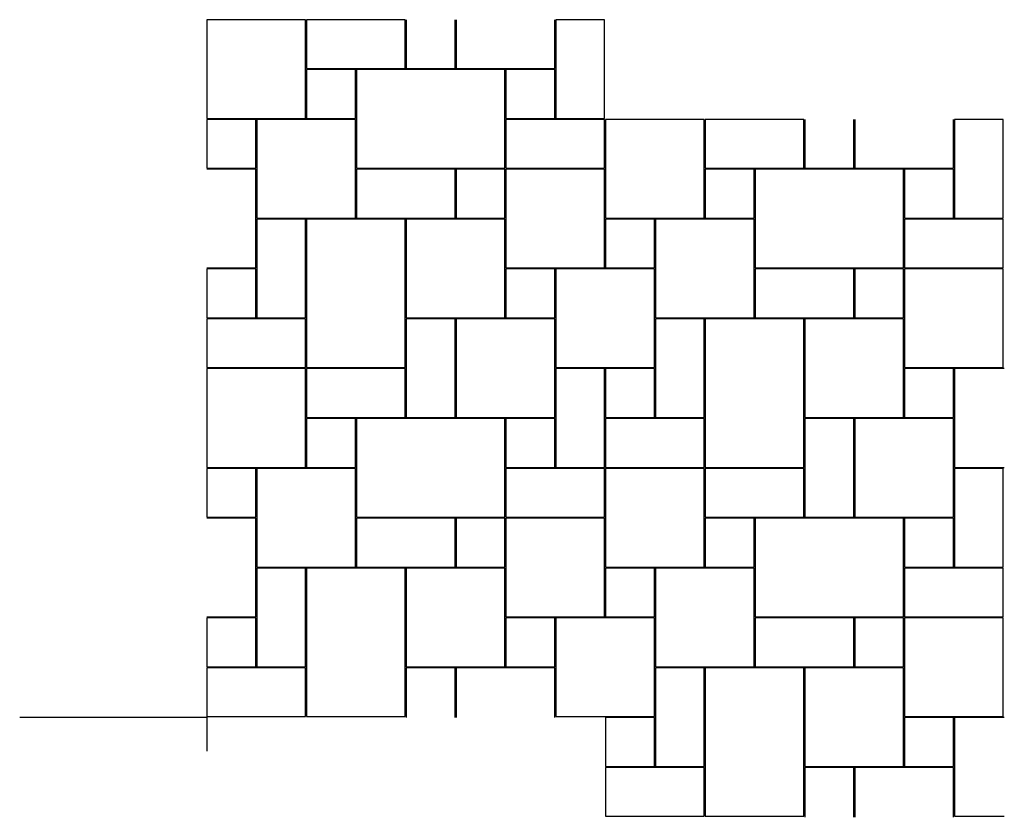
# Model space of a CAD drawing. Units: inches. Extents: x -30 to 128, y -16 to 112.
import ezdxf

# ---------------------------------------------------------------- set-up
doc = ezdxf.new("R2010")
doc.units = ezdxf.units.IN
doc.header["$LTSCALE"] = 24
doc.header["$MEASUREMENT"] = 0

msp = doc.modelspace()

# ---------------------------------------------------------------- linework, layer by layer
at = {"color": 3}
for p, q in [((15.84, 112), (0, 112)), ((0, 112), (0, 96.16)), ((15.84, 96.16), (15.84, 112)), ((31.84, 112), (16, 112)), ((16, 112), (16, 104.16)), ((31.84, 112), (16, 112)), ((16, 112), (16, 104.16)), ((31.84, 104.16), (31.84, 112)), ((31.84, 104.16), (31.84, 112)), ((32, 112), (32, 104.16)), ((32, 112), (32, 104.16)), ((39.84, 104.16), (39.84, 112)), ((39.84, 104.16), (39.84, 112)), ((40, 112), (40, 104.16)), ((55.84, 104.16), (55.84, 112)), ((63.84, 112), (56, 112)), ((56, 112), (56, 96.16)), ((63.84, 96.16), (63.84, 112)), ((16, 104.16), (31.84, 104.16)), ((16, 104.16), (31.84, 104.16)), ((23.84, 104), (16, 104)), ((16, 104), (16, 96.16)), ((23.84, 96.16), (23.84, 104)), ((47.84, 104), (24, 104)), ((24, 104), (24, 88.16)), ((32, 104.16), (39.84, 104.16)), ((32, 104.16), (39.84, 104.16)), ((40, 104.16), (55.84, 104.16)), ((47.84, 88.16), (47.84, 104)), ((55.84, 104), (48, 104)), ((48, 104), (48, 96.16)), ((55.84, 96.16), (55.84, 104)), ((0, 96.16), (15.84, 96.16)), ((7.84, 96), (0, 96)), ((0, 96), (0, 88.16)), ((7.84, 88.16), (7.84, 96)), ((23.84, 96), (8, 96)), ((8, 96), (8, 80.16)), ((16, 96.16), (23.84, 96.16)), ((23.84, 80.16), (23.84, 96)), ((48, 96.16), (55.84, 96.16)), ((63.84, 96), (48, 96)), ((48, 96), (48, 88.16)), ((56, 96.16), (63.84, 96.16)), ((63.84, 88.16), (63.84, 96)), ((0, 88.16), (7.84, 88.16)), ((7.84, 88), (0, 88)), ((7.84, 72.16), (7.84, 88)), ((24, 88.16), (47.84, 88.16)), ((39.84, 88), (24, 88)), ((24, 88), (24, 80.16)), ((39.84, 80.16), (39.84, 88)), ((47.84, 88), (40, 88)), ((40, 88), (40, 80.16)), ((47.84, 80.16), (47.84, 88)), ((48, 88.16), (63.84, 88.16)), ((63.84, 88), (48, 88)), ((48, 88), (48, 72.16)), ((63.84, 72.16), (63.84, 88)), ((8, 80.16), (23.84, 80.16)), ((15.84, 80), (8, 80)), ((8, 80), (8, 64.16)), ((15.84, 64.16), (15.84, 80)), ((31.84, 80), (16, 80)), ((16, 80), (16, 56.16)), ((24, 80.16), (39.84, 80.16)), ((31.84, 56.16), (31.84, 80)), ((47.84, 80), (32, 80)), ((32, 80), (32, 64.16)), ((40, 80.16), (47.84, 80.16)), ((47.84, 64.16), (47.84, 80)), ((0, 72.16), (7.84, 72.16)), ((7.84, 72), (0, 72)), ((0, 72), (0, 64.16)), ((7.84, 64.16), (7.84, 72)), ((48, 72.16), (63.84, 72.16)), ((55.84, 72), (48, 72)), ((48, 72), (48, 64.16)), ((55.84, 64.16), (55.84, 72)), ((64, 72), (56, 72)), ((56, 72), (56, 56.16)), ((0, 64.16), (7.84, 64.16)), ((15.84, 64), (0, 64)), ((0, 64), (0, 56.16)), ((8, 64.16), (15.84, 64.16)), ((15.84, 56.16), (15.84, 64)), ((32, 64.16), (47.84, 64.16)), ((39.84, 64), (32, 64)), ((32, 64), (32, 56)), ((39.84, 64), (32, 64)), ((32, 64), (32, 56)), ((39.84, 56), (39.84, 64)), ((39.84, 56), (39.84, 64)), ((55.84, 64), (40, 64)), ((40, 64), (40, 56)), ((48, 64.16), (55.84, 64.16)), ((55.84, 56), (55.84, 64)), ((0, 56.16), (15.84, 56.16)), ((16, 56.16), (31.84, 56.16)), ((56, 56.16), (64, 56.16))]:
    msp.add_line(p, q, dxfattribs=at)
at = {"color": 6}
for p, q in [((79.84, 96), (64, 96)), ((64, 96), (64, 80.16)), ((79.84, 80.16), (79.84, 96)), ((95.84, 96), (80, 96)), ((80, 96), (80, 88.16)), ((95.84, 96), (80, 96)), ((80, 96), (80, 88.16)), ((95.84, 88.16), (95.84, 96)), ((95.84, 88.16), (95.84, 96)), ((96, 96), (96, 88.16)), ((96, 96), (96, 88.16)), ((103.84, 88.16), (103.84, 96)), ((103.84, 88.16), (103.84, 96)), ((104, 96), (104, 88.16)), ((119.84, 88.16), (119.84, 96)), ((127.84, 96), (120, 96)), ((120, 96), (120, 80.16)), ((127.84, 80.16), (127.84, 96)), ((80, 88.16), (95.84, 88.16)), ((80, 88.16), (95.84, 88.16)), ((87.84, 88), (80, 88)), ((80, 88), (80, 80.16)), ((87.84, 80.16), (87.84, 88)), ((111.84, 88), (88, 88)), ((88, 88), (88, 72.16)), ((96, 88.16), (103.84, 88.16)), ((96, 88.16), (103.84, 88.16)), ((104, 88.16), (119.84, 88.16)), ((111.84, 72.16), (111.84, 88)), ((119.84, 88), (112, 88)), ((112, 88), (112, 80.16)), ((119.84, 80.16), (119.84, 88)), ((64, 80.16), (79.84, 80.16)), ((71.84, 80), (64, 80)), ((64, 80), (64, 72.16)), ((71.84, 72.16), (71.84, 80)), ((87.84, 80), (72, 80)), ((72, 80), (72, 64.16)), ((80, 80.16), (87.84, 80.16)), ((87.84, 64.16), (87.84, 80)), ((112, 80.16), (119.84, 80.16)), ((127.84, 80), (112, 80)), ((112, 80), (112, 72.16)), ((120, 80.16), (127.84, 80.16)), ((127.84, 72.16), (127.84, 80)), ((64, 72.16), (71.84, 72.16)), ((71.84, 72), (64, 72)), ((71.84, 56.16), (71.84, 72)), ((88, 72.16), (111.84, 72.16)), ((103.84, 72), (88, 72)), ((88, 72), (88, 64.16)), ((103.84, 64.16), (103.84, 72)), ((111.84, 72), (104, 72)), ((104, 72), (104, 64.16)), ((111.84, 64.16), (111.84, 72)), ((112, 72.16), (127.84, 72.16)), ((127.84, 72), (112, 72)), ((112, 72), (112, 56.16)), ((127.84, 56.16), (127.84, 72)), ((72, 64.16), (87.84, 64.16)), ((79.84, 64), (72, 64)), ((72, 64), (72, 48.16)), ((79.84, 48.16), (79.84, 64)), ((95.84, 64), (80, 64)), ((80, 64), (80, 40.16)), ((88, 64.16), (103.84, 64.16)), ((95.84, 40.16), (95.84, 64)), ((111.84, 64), (96, 64)), ((96, 64), (96, 48.16)), ((104, 64.16), (111.84, 64.16)), ((111.84, 48.16), (111.84, 64)), ((64, 56.16), (71.84, 56.16)), ((71.84, 56), (64, 56)), ((64, 56), (64, 48.16)), ((71.84, 48.16), (71.84, 56)), ((112, 56.16), (127.84, 56.16)), ((119.84, 56), (112, 56)), ((112, 56), (112, 48.16)), ((119.84, 48.16), (119.84, 56)), ((128, 56), (120, 56)), ((120, 56), (120, 40.16)), ((64, 48.16), (71.84, 48.16)), ((79.84, 48), (64, 48)), ((64, 48), (64, 40.16)), ((72, 48.16), (79.84, 48.16)), ((79.84, 40.16), (79.84, 48)), ((96, 48.16), (111.84, 48.16)), ((103.84, 48), (96, 48)), ((96, 48), (96, 40)), ((103.84, 48), (96, 48)), ((96, 48), (96, 40)), ((103.84, 40), (103.84, 48)), ((103.84, 40), (103.84, 48)), ((119.84, 48), (104, 48)), ((104, 48), (104, 40)), ((112, 48.16), (119.84, 48.16)), ((119.84, 40), (119.84, 48)), ((64, 40.16), (79.84, 40.16)), ((80, 40.16), (95.84, 40.16)), ((120, 40.16), (128, 40.16))]:
    msp.add_line(p, q, dxfattribs=at)
at = {"color": 1}
for p, q in [((15.84, 56), (0, 56)), ((0, 56), (0, 40.16)), ((15.84, 40.16), (15.84, 56)), ((16, 56), (16, 48.16)), ((31.84, 56), (16, 56)), ((16, 56), (16, 48.16)), ((31.84, 48.16), (31.84, 56)), ((31.84, 48.16), (31.84, 56)), ((32, 56), (32, 48.16)), ((32, 56), (32, 48.16)), ((39.84, 48.16), (39.84, 56)), ((39.84, 48.16), (39.84, 56)), ((40, 56), (40, 48.16)), ((55.84, 48.16), (55.84, 56)), ((63.84, 56), (56, 56)), ((56, 56), (56, 40.16)), ((63.84, 40.16), (63.84, 56)), ((16, 48.16), (31.84, 48.16)), ((16, 48.16), (31.84, 48.16)), ((23.84, 48), (16, 48)), ((16, 48), (16, 40.16)), ((23.84, 40.16), (23.84, 48)), ((47.84, 48), (24, 48)), ((24, 48), (24, 32.16)), ((32, 48.16), (39.84, 48.16)), ((32, 48.16), (39.84, 48.16)), ((40, 48.16), (55.84, 48.16)), ((47.84, 32.16), (47.84, 48)), ((55.84, 48), (48, 48)), ((48, 48), (48, 40.16)), ((55.84, 40.16), (55.84, 48)), ((0, 40.16), (15.84, 40.16)), ((7.84, 40), (0, 40)), ((0, 40), (0, 32.16)), ((7.84, 32.16), (7.84, 40)), ((23.84, 40), (8, 40)), ((8, 40), (8, 24.16)), ((16, 40.16), (23.84, 40.16)), ((23.84, 24.16), (23.84, 40)), ((48, 40.16), (55.84, 40.16)), ((63.84, 40), (48, 40)), ((48, 40), (48, 32.16)), ((56, 40.16), (63.84, 40.16)), ((63.84, 32.16), (63.84, 40)), ((0, 32.16), (7.84, 32.16)), ((7.84, 32), (0, 32)), ((7.84, 16.16), (7.84, 32)), ((24, 32.16), (47.84, 32.16)), ((39.84, 32), (24, 32)), ((24, 32), (24, 24.16)), ((39.84, 24.16), (39.84, 32)), ((47.84, 32), (40, 32)), ((40, 32), (40, 24.16)), ((47.84, 24.16), (47.84, 32)), ((48, 32.16), (63.84, 32.16)), ((63.84, 32), (48, 32)), ((48, 32), (48, 16.16)), ((63.84, 16.16), (63.84, 32)), ((8, 24.16), (23.84, 24.16)), ((15.84, 24), (8, 24)), ((8, 24), (8, 8.16)), ((15.84, 8.16), (15.84, 24)), ((31.84, 24), (16, 24)), ((16, 24), (16, 0.16)), ((24, 24.16), (39.84, 24.16)), ((31.84, 0.16), (31.84, 24)), ((47.84, 24), (32, 24)), ((32, 24), (32, 8.16)), ((40, 24.16), (47.84, 24.16)), ((47.84, 8.16), (47.84, 24)), ((0, 16.16), (7.84, 16.16)), ((7.84, 16), (0, 16)), ((0, 16), (0, 8.16)), ((7.84, 8.16), (7.84, 16)), ((48, 16.16), (63.84, 16.16)), ((55.84, 16), (48, 16)), ((48, 16), (48, 8.16)), ((55.84, 8.16), (55.84, 16)), ((64, 16), (56, 16)), ((56, 16), (56, 0.16)), ((0, 8.16), (7.84, 8.16)), ((15.84, 8), (0, 8)), ((0, 8), (0, 0.16)), ((8, 8.16), (15.84, 8.16)), ((15.84, 0.16), (15.84, 8)), ((32, 8.16), (47.84, 8.16)), ((39.84, 8), (32, 8)), ((32, 8), (32, 0)), ((39.84, 8), (32, 8)), ((32, 8), (32, 0)), ((39.84, 0), (39.84, 8)), ((39.84, 0), (39.84, 8)), ((55.84, 8), (40, 8)), ((40, 8), (40, 0)), ((48, 8.16), (55.84, 8.16)), ((55.84, 0), (55.84, 8)), ((0, 0.16), (15.84, 0.16)), ((16, 0.16), (31.84, 0.16)), ((56, 0.16), (64, 0.16))]:
    msp.add_line(p, q, dxfattribs=at)
at = {"color": 4}
for p, q in [((79.84, 40), (64, 40)), ((64, 40), (64, 24.16)), ((79.84, 24.16), (79.84, 40)), ((80, 40), (80, 32.16)), ((95.84, 40), (80, 40)), ((80, 40), (80, 32.16)), ((95.84, 32.16), (95.84, 40)), ((95.84, 32.16), (95.84, 40)), ((96, 40), (96, 32.16)), ((96, 40), (96, 32.16)), ((103.84, 32.16), (103.84, 40)), ((103.84, 32.16), (103.84, 40)), ((104, 40), (104, 32.16)), ((119.84, 32.16), (119.84, 40)), ((127.84, 40), (120, 40)), ((120, 40), (120, 24.16)), ((127.84, 24.16), (127.84, 40)), ((80, 32.16), (95.84, 32.16)), ((80, 32.16), (95.84, 32.16)), ((87.84, 32), (80, 32)), ((80, 32), (80, 24.16)), ((87.84, 24.16), (87.84, 32)), ((111.84, 32), (88, 32)), ((88, 32), (88, 16.16)), ((96, 32.16), (103.84, 32.16)), ((96, 32.16), (103.84, 32.16)), ((104, 32.16), (119.84, 32.16)), ((111.84, 16.16), (111.84, 32)), ((119.84, 32), (112, 32)), ((112, 32), (112, 24.16)), ((119.84, 24.16), (119.84, 32)), ((64, 24.16), (79.84, 24.16)), ((71.84, 24), (64, 24)), ((64, 24), (64, 16.16)), ((71.84, 16.16), (71.84, 24)), ((87.84, 24), (72, 24)), ((72, 24), (72, 8.16)), ((80, 24.16), (87.84, 24.16)), ((87.84, 8.16), (87.84, 24)), ((112, 24.16), (119.84, 24.16)), ((127.84, 24), (112, 24)), ((112, 24), (112, 16.16)), ((120, 24.16), (127.84, 24.16)), ((127.84, 16.16), (127.84, 24)), ((64, 16.16), (71.84, 16.16)), ((71.84, 16), (64, 16)), ((71.84, 0.16), (71.84, 16)), ((88, 16.16), (111.84, 16.16)), ((103.84, 16), (88, 16)), ((88, 16), (88, 8.16)), ((103.84, 8.16), (103.84, 16)), ((111.84, 16), (104, 16)), ((104, 16), (104, 8.16)), ((111.84, 8.16), (111.84, 16)), ((112, 16.16), (127.84, 16.16)), ((127.84, 16), (112, 16)), ((112, 16), (112, 0.16)), ((127.84, 0.16), (127.84, 16)), ((72, 8.16), (87.84, 8.16)), ((79.84, 8), (72, 8)), ((72, 8), (72, -7.84)), ((79.84, -7.84), (79.84, 8)), ((95.84, 8), (80, 8)), ((80, 8), (80, -15.84)), ((88, 8.16), (103.84, 8.16)), ((95.84, -15.84), (95.84, 8)), ((111.84, 8), (96, 8)), ((96, 8), (96, -7.84)), ((104, 8.16), (111.84, 8.16)), ((111.84, -7.84), (111.84, 8)), ((64, 0.16), (71.84, 0.16)), ((112, 0.16), (127.84, 0.16)), ((71.84, 0), (64, 0)), ((64, 0), (64, -7.84)), ((71.84, -7.84), (71.84, 0)), ((119.84, 0), (112, 0)), ((112, 0), (112, -7.84)), ((119.84, -7.84), (119.84, 0)), ((128, 0), (120, 0)), ((120, 0), (120, -15.84)), ((64, -7.84), (71.84, -7.84)), ((72, -7.84), (79.84, -7.84)), ((96, -7.84), (111.84, -7.84)), ((112, -7.84), (119.84, -7.84)), ((79.84, -8), (64, -8)), ((64, -8), (64, -15.84)), ((79.84, -15.84), (79.84, -8)), ((103.84, -8), (96, -8)), ((96, -8), (96, -16)), ((103.84, -8), (96, -8)), ((96, -8), (96, -16)), ((103.84, -16), (103.84, -8)), ((103.84, -16), (103.84, -8)), ((119.84, -8), (104, -8)), ((104, -8), (104, -16)), ((119.84, -16), (119.84, -8)), ((64, -15.84), (79.84, -15.84)), ((80, -15.84), (95.84, -15.84)), ((120, -15.84), (128, -15.84))]:
    msp.add_line(p, q, dxfattribs=at)
for q in [(-30.06, 0), (0, -5.37)]:
    msp.add_line((0, 0), q)

doc.saveas('drawing.dxf')
